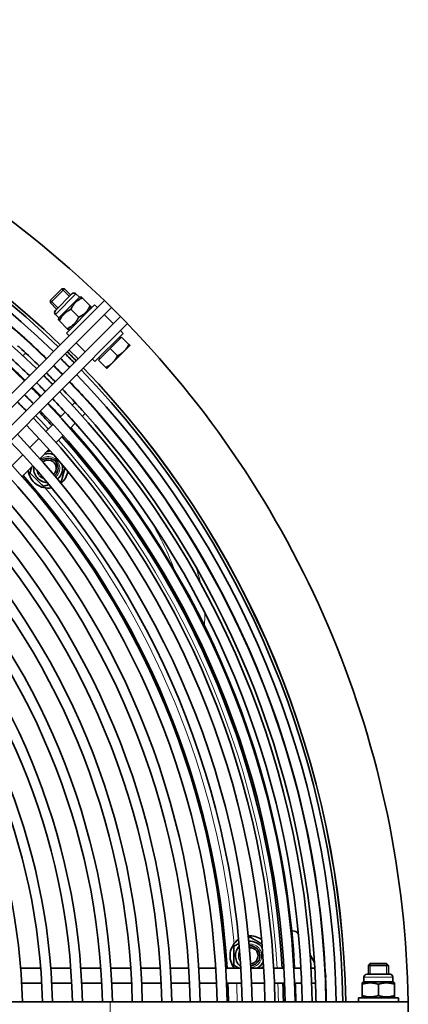
# Model space of a CAD drawing. Units: millimetres. Extents: x 791 to 1591, y -523 to 2313.
# Drawn here: x 1436 to 1591, y 1918 to 2313 of the extents above; entities that cross this region are included whole.
import ezdxf

# ---------------------------------------------------------------- set-up
doc = ezdxf.new("R2010")
doc.units = ezdxf.units.MM
doc.layers.add('Widoczne (ISO)', color=1, linetype='Continuous', lineweight=35)
doc.layers.add('Widoczne wąskie (ISO)', color=3, linetype='Continuous', lineweight=9)

msp = doc.modelspace()

# ---------------------------------------------------------------- linework, layer by layer
at = {"layer": 'Widoczne (ISO)'}
for p, q in [((1453.73, 2204.8), (1448.07, 2199.14)), ((1448.07, 2200.22), (1452.65, 2204.8)), ((1452.65, 2204.8), (1453.73, 2204.8)), ((1456.23, 2202.3), (1453.73, 2204.8)), ((1450.1, 2196.17), (1456.7, 2202.77)), ((1451.45, 2193.19), (1459.68, 2201.42)), ((1459.68, 2201.42), (1458.32, 2202.77)), ((1459.68, 2201.42), (1460.44, 2201.62)), ((1460.44, 2201.62), (1460.85, 2201.21)), ((1464.02, 2198.04), (1460.85, 2201.21)), ((1385.24, 2115.61), (1469.73, 2200.11)), ((1472.56, 2197.28), (1388.06, 2112.78)), ((1448.07, 2200.22), (1448.07, 2199.14)), ((1450.57, 2196.64), (1448.07, 2199.14)), ((1465.77, 2198.41), (1454.46, 2187.1)), ((1464.02, 2198.04), (1464.43, 2197.63)), ((1464.23, 2196.86), (1464.43, 2197.63)), ((1465.77, 2198.41), (1466.91, 2197.28)), ((1469.73, 2200.11), (1472.56, 2197.28)), ((1476.1, 2193.74), (1472.56, 2197.28)), ((1391.6, 2109.24), (1476.1, 2193.74)), ((1451.45, 2193.19), (1450.1, 2194.55)), ((1451.45, 2193.19), (1451.25, 2192.43)), ((1459.43, 2193.44), (1456.25, 2196.62)), ((1469.73, 2194.45), (1473.27, 2190.91)), ((1476.1, 2193.74), (1478.93, 2190.91)), ((1478.93, 2190.91), (1394.43, 2106.41)), ((1451.66, 2192.02), (1451.25, 2192.43)), ((1454.83, 2188.85), (1451.66, 2192.02)), ((1436.6, 2186.07), (1436.52, 2185.98)), ((1454.46, 2187.1), (1455.59, 2185.96)), ((1455.24, 2188.44), (1454.83, 2188.85)), ((1456.01, 2188.64), (1455.24, 2188.44)), ((1465.92, 2175.64), (1477.23, 2186.95)), ((1472, 2180.87), (1476.59, 2185.47)), ((1476.11, 2184.99), (1475.68, 2185.41)), ((1477.23, 2186.95), (1476.1, 2188.09)), ((1476.59, 2185.47), (1479.51, 2182.56)), ((1440.95, 2181.93), (1441.04, 2182.02)), ((1477.62, 2179.85), (1479.92, 2182.15)), ((1437.04, 2178.02), (1438.12, 2179.1)), ((1455.59, 2180.31), (1459.13, 2176.77)), ((1467.4, 2176.28), (1472, 2180.87)), ((1467.89, 2176.76), (1467.46, 2177.19)), ((1472, 2180.87), (1474.91, 2177.96)), ((1473.02, 2175.25), (1477.62, 2179.85)), ((1465.92, 2175.64), (1464.78, 2176.77)), ((1467.4, 2176.28), (1470.31, 2173.36)), ((1470.72, 2172.95), (1473.02, 2175.25)), ((1442.51, 2163.69), (1440.74, 2165.46)), ((1444.28, 2161.92), (1442.51, 2163.69)), ((1460.84, 2162.22), (1460.75, 2162.13)), ((1457.92, 2159.3), (1456.84, 2158.22)), ((1464.8, 2157.7), (1464.89, 2157.78)), ((1454.01, 2155.39), (1451.99, 2153.37)), ((1460.88, 2153.78), (1461.97, 2154.86)), ((1449.16, 2150.54), (1446.29, 2147.67)), ((1456.03, 2148.93), (1458.05, 2150.94)), ((1450.32, 2143.22), (1453.2, 2146.09)), ((1443.46, 2144.84), (1439.83, 2141.21)), ((1437, 2138.38), (1432.72, 2134.1)), ((1443.86, 2136.75), (1447.49, 2140.39)), ((1436.74, 2129.63), (1441.03, 2133.92)), ((1539.73, 1947.67), (1540.42, 1947.67)), ((1544.76, 1947.67), (1545.12, 1947.67)), ((1547.29, 1946.42), (1547.45, 1946.13)), ((1552.13, 1938.03), (1553.87, 1935.02)), ((1436.17, 1932.67), (1444.2, 1932.67)), ((1448.21, 1932.67), (1456.23, 1932.67)), ((1460.25, 1932.67), (1468.27, 1932.67)), ((1480.27, 1932.67), (1472.28, 1932.67)), ((1492.08, 1932.67), (1484.28, 1932.67)), ((1503.49, 1932.67), (1496.09, 1932.67)), ((1514.32, 1932.67), (1507.5, 1932.67)), ((1524.39, 1932.67), (1518.32, 1932.67)), ((1533.53, 1932.67), (1528.39, 1932.67)), ((1541.6, 1932.67), (1537.54, 1932.67)), ((1548.46, 1932.67), (1545.61, 1932.67)), ((1554, 1932.67), (1552.47, 1932.67)), ((1558.13, 1932.67), (1558.01, 1932.67)), ((1576.25, 1934.57), (1575.49, 1933.8)), ((1583.49, 1933.8), (1575.49, 1933.8)), ((1575.49, 1930.27), (1575.49, 1933.8)), ((1576.25, 1934.57), (1582.72, 1934.57)), ((1582.72, 1934.57), (1583.49, 1933.8)), ((1583.49, 1930.27), (1583.49, 1933.8)), ((1573.67, 1927.21), (1573.67, 1929.12)), ((1574.82, 1930.27), (1584.16, 1930.27)), ((1585.3, 1927.21), (1585.3, 1929.12)), ((1436.59, 1926.67), (1444.6, 1926.67)), ((1448.61, 1926.67), (1456.62, 1926.67)), ((1460.62, 1926.67), (1468.63, 1926.67)), ((1472.64, 1926.67), (1480.62, 1926.67)), ((1484.63, 1926.67), (1492.42, 1926.67)), ((1496.42, 1926.67), (1503.81, 1926.67)), ((1507.82, 1926.67), (1514.63, 1926.67)), ((1518.64, 1926.67), (1524.69, 1926.67)), ((1528.7, 1926.67), (1533.83, 1926.67)), ((1537.83, 1926.67), (1541.89, 1926.67)), ((1545.9, 1926.67), (1548.75, 1926.67)), ((1552.75, 1926.67), (1554.28, 1926.67)), ((1558.29, 1926.67), (1558.41, 1926.67)), ((1573.67, 1927.21), (1572.99, 1926.81)), ((1572.99, 1926.23), (1572.99, 1926.81)), ((1572.99, 1921.74), (1572.99, 1926.23)), ((1573.67, 1927.21), (1585.3, 1927.21)), ((1579.49, 1921.74), (1579.49, 1926.23)), ((1585.3, 1927.21), (1585.99, 1926.81)), ((1585.99, 1926.81), (1585.99, 1926.23)), ((1585.99, 1921.74), (1585.99, 1926.23)), ((1587.49, 1920.77), (1571.49, 1920.77)), ((1571.49, 1920.77), (1571.49, 1919.17)), ((1572.99, 1921.16), (1572.99, 1921.74)), ((1573.67, 1920.77), (1572.99, 1921.16)), ((1585.3, 1920.77), (1585.99, 1921.16)), ((1585.99, 1921.74), (1585.99, 1921.16)), ((1587.49, 1920.77), (1587.49, 1919.17)), ((1471.99, 1919.17), (1316.32, 1919.17)), ((1471.99, 1919.17), (1591.49, 1919.17)), ((1591.49, 1919.17), (1591.49, 1915.17))]:
    msp.add_line(p, q, dxfattribs=at)
for centre, radius, start, end in [((1191.49, 1912.67), 400, 45.9311, 89.0689), ((1191.49, 1912.67), 375, 45.9932, 89.0068), ((1191.49, 1912.67), 374.96, 45.9933, 89.0067), ((1191.49, 1912.67), 373.83, 45.9963, 89.0037), ((1191.49, 1912.67), 371.19, 46.0034, 88.9966), ((1191.49, 1912.67), 367.07, 46.0146, 88.9854), ((1191.49, 1912.67), 367.19, 47.8761, 87.1239), ((1191.49, 1912.67), 361.53, 46.0302, 88.9698), ((1191.49, 1912.67), 354.68, 46.0501, 88.9499), ((1457.51, 2201.97), 1.14, 45, 135), ((1450.9, 2195.36), 1.14, 135, 225), ((1191.49, 1912.67), 400, 0.9311, 44.0689), ((1191.49, 1912.67), 367.19, 46.0143, 47.4689), ((1191.49, 1912.67), 363.07, 46.0258, 47.5355), ((1191.49, 1912.67), 373.83, 44.6168, 45.3832), ((1191.49, 1912.67), 374.96, 44.618, 45.382), ((1191.49, 1912.67), 375, 44.618, 45.382), ((1191.49, 1912.67), 357.53, 46.0417, 47.655), ((1191.49, 1912.67), 355, 46.0491, 47.2601), ((1191.49, 1912.67), 367.07, 44.6098, 45.3902), ((1191.49, 1912.67), 367.19, 44.6099, 45.3901), ((1191.49, 1912.67), 371.19, 44.6141, 45.3859), ((1191.49, 1912.67), 374.96, 0.9933, 44.0067), ((1191.49, 1912.67), 375, 0.9932, 44.0068), ((1191.49, 1912.67), 361.53, 44.6038, 45.3962), ((1191.49, 1912.67), 363.07, 44.6055, 45.3945), ((1191.49, 1912.67), 371.19, 1.0034, 43.9966), ((1191.49, 1912.67), 373.83, 0.9963, 44.0037), ((1191.49, 1912.67), 354.68, 44.5961, 45.4039), ((1191.49, 1912.67), 355, 45, 45.4035), ((1191.49, 1912.67), 357.53, 44.5994, 45.4006), ((1191.49, 1912.67), 367.07, 1.0146, 43.9854), ((1191.49, 1912.67), 367.19, 42.5311, 43.9857), ((1191.49, 1912.67), 350.68, 44.5915, 45.4085), ((1191.49, 1912.67), 355, 44.5965, 45), ((1191.49, 1912.67), 361.53, 1.0302, 43.9698), ((1191.49, 1912.67), 363.07, 42.4645, 43.9742), ((1191.49, 1912.67), 346.63, 44.5868, 45.4132), ((1191.49, 1912.67), 354.68, 1.0501, 43.9499), ((1191.49, 1912.67), 355, 42.7399, 43.9509), ((1191.49, 1912.67), 357.53, 42.345, 43.9583), ((1191.49, 1912.67), 367.19, 2.8761, 42.1239), ((1191.49, 1912.67), 350, 42.7076, 43.9359), ((1191.49, 1912.67), 350.68, 1.0621, 43.9379), ((1191.49, 1912.67), 363.07, 2.8702, 42.1298), ((1191.49, 1912.67), 342.63, 1.087, 43.913), ((1191.49, 1912.67), 346.63, 1.0745, 43.9255), ((1191.49, 1912.67), 357.53, 2.8341, 42.1659), ((1191.49, 1912.67), 337.5, 1.1035, 43.8965), ((1191.49, 1912.67), 350, 3.2758, 41.7242), ((1191.49, 1912.67), 355, 3.2296, 41.7704), ((1191.49, 1912.67), 333.5, 1.1168, 43.8832), ((1191.49, 1912.67), 327.45, 1.1374, 43.8626), ((1447.16, 2132.98), 5.82, 69.1216, 104.2992), ((1191.49, 1912.67), 323.45, 1.1515, 43.8485), ((1447.16, 2132.98), 4, 310.3991, 131.1048), ((1447.16, 2132.98), 4, 310.3991, 131.1048), ((1447.16, 2132.98), 3.23, 310.4611, 131.0429), ((1447.16, 2132.98), 5.81, 310.2492, 12.3824), ((1191.49, 1912.67), 316.64, 1.1763, 43.8237), ((1191.49, 1912.67), 328, 3.4958, 41.5042), ((1447.16, 2132.98), 8, 186.3178, 280.1545), ((1447.16, 2132.98), 5.81, 174.5861, 266.9179), ((1447.16, 2132.98), 8, 310.0662, 350.0969), ((1191.49, 1912.67), 312.64, 1.1913, 43.8087), ((1191.49, 1912.67), 305.25, 1.2201, 43.7799), ((1191.49, 1912.67), 301.25, 1.2363, 43.7637), ((1191.49, 1912.67), 293.48, 1.2691, 43.7309), ((1191.49, 1912.67), 289.48, 1.2867, 43.7133), ((1191.49, 1912.67), 281.5, 1.3231, 43.6769), ((1191.49, 1912.67), 277.5, 1.3422, 43.6578), ((1191.49, 1912.67), 269.5, 1.382, 43.618), ((1191.49, 1912.67), 265.5, 1.4029, 43.5971), ((1191.49, 1912.67), 253.5, 1.4693, 43.5307), ((1191.49, 1912.67), 257.5, 1.4465, 43.5535), ((1191.49, 1912.67), 245.5, 1.5172, 43.4828), ((1528.06, 1937.67), 8, 54.9031, 94.9338), ((1545.12, 1945.17), 2.5, 30, 90), ((1528.06, 1937.67), 8, 124.8455, 218.6822), ((1528.06, 1937.67), 5.81, 138.0821, 230.4139), ((1528.06, 1937.67), 5.82, 32.6176, 94.7508), ((1528.06, 1937.67), 4, 273.8952, 94.6009), ((1528.06, 1937.67), 4, 273.8952, 94.6009), ((1528.06, 1937.67), 3.23, 273.9571, 94.5389), ((1528.06, 1937.67), 5.81, 300.7008, 335.8784), ((1191.49, 1912.67), 357.53, 1.0417, 2.655), ((1191.49, 1912.67), 363.07, 1.0258, 2.5355), ((1574.82, 1929.12), 1.14, 90, 180), ((1584.16, 1929.12), 1.14, 0, 90), ((1191.49, 1912.67), 328, 1.1355, 2.4463), ((1191.49, 1912.67), 350, 1.0641, 2.2924), ((1191.49, 1912.67), 355, 1.0491, 2.2601), ((1191.49, 1912.67), 367.19, 1.0143, 2.4689)]:
    msp.add_arc(centre, radius, start, end, dxfattribs=at)
for points, weights in [([(1460.85, 2201.21), (1457.79, 2199.68), (1456.25, 2196.62)], [1, 1.15470053838, 1]), ([(1459.43, 2193.44), (1462.49, 2194.97), (1464.02, 2198.04)], [1, 1.15470053838, 1]), ([(1456.25, 2196.62), (1453.19, 2195.08), (1451.66, 2192.02)], [1, 1.15470053838, 1]), ([(1454.83, 2188.85), (1457.9, 2190.38), (1459.43, 2193.44)], [1, 1.15470053838, 1]), ([(1477.62, 2179.85), (1478.69, 2180.91), (1479.51, 2182.56)], [1, 1.0379548493, 1]), ([(1479.51, 2182.56), (1479.92, 2182.15), (1479.92, 2182.15)], [1, 1.0379548493, 1]), ([(1473.02, 2175.25), (1474.09, 2176.32), (1474.91, 2177.96)], [1, 1.0379548493, 1]), ([(1474.91, 2177.96), (1476.55, 2178.78), (1477.62, 2179.85)], [1, 1.0379548493, 1]), ([(1470.31, 2173.36), (1471.96, 2174.19), (1473.02, 2175.25)], [1, 1.0379548493, 1]), ([(1470.72, 2172.95), (1470.72, 2172.95), (1470.31, 2173.36)], [1, 1.0379548493, 1]), ([(1446.69, 2139.59), (1447.29, 2139.75), (1447.91, 2139.91)], [1.06744118418, 1.0580153501, 1.03962336546]), ([(1439.91, 2131.04), (1440.25, 2132.32), (1440.55, 2133.45)], [1, 1.0496650675, 1.06744118418]), ([(1445.22, 2125.73), (1442.56, 2128.39), (1439.91, 2131.04)], [1, 1.15470053838, 1]), ([(1453.89, 2132.99), (1453.22, 2130.48), (1452.47, 2127.68)], [1.05862974633, 1.11540335688, 1]), ([(1447.53, 2126.35), (1446.45, 2126.06), (1445.22, 2125.73)], [1.06593029038, 1.04762925919, 1]), ([(1452.47, 2127.68), (1452.12, 2127.58), (1451.79, 2127.49)], [1, 1.01299536348, 1.02380741883]), ([(1527.45, 1944.82), (1527.75, 1944.99), (1528.06, 1945.17)], [1.02380741883, 1.01299536348, 1]), ([(1528.06, 1945.17), (1530.57, 1943.72), (1532.82, 1942.42)], [1, 1.11540335688, 1.05862974633]), ([(1521.56, 1941.42), (1522.66, 1942.06), (1523.64, 1942.62)], [1, 1.04762925919, 1.06593029038]), ([(1521.56, 1933.91), (1521.56, 1937.67), (1521.56, 1941.42)], [1, 1.15470053838, 1]), ([(1523.72, 1932.67), (1522.71, 1933.25), (1521.56, 1933.91)], [1.06744118418, 1.0496650675, 1]), ([(1533.49, 1933.3), (1532.93, 1932.98), (1532.4, 1932.67)], [1.03962336546, 1.0580153501, 1.06744118418]), ([(1579.49, 1926.23), (1576.24, 1927.32), (1572.99, 1926.23)], [1, 1.15470053838, 1]), ([(1585.99, 1926.23), (1582.74, 1927.32), (1579.49, 1926.23)], [1, 1.15470053838, 1]), ([(1572.99, 1921.74), (1576.24, 1920.66), (1579.49, 1921.74)], [1, 1.15470053838, 1]), ([(1579.49, 1921.74), (1582.74, 1920.66), (1585.99, 1921.74)], [1, 1.15470053838, 1])]:
    msp.add_rational_spline(points, weights, degree=2, dxfattribs=at)
for points, knots in [([(1437.78, 2185.01), (1437.78, 2185.01), (1437.78, 2185.01), (1437.82, 2184.97), (1437.88, 2184.92), (1438.04, 2184.81), (1438.15, 2184.74), (1438.36, 2184.59), (1438.48, 2184.5), (1438.7, 2184.32), (1438.8, 2184.23), (1438.91, 2184.13)], [0.7122511, 0.7122511, 0.7122511, 0.7122511, 0.7129794, 0.7129794, 0.7485422, 0.7485422, 0.7930167, 0.7930167, 0.8370639, 0.8370639, 0.8797469, 0.8797469, 0.8797469, 0.8797469]), ([(1435.04, 2181.93), (1435.05, 2181.92), (1435.06, 2181.91), (1435.16, 2181.82), (1435.26, 2181.74), (1435.46, 2181.58), (1435.56, 2181.5), (1435.75, 2181.33), (1435.85, 2181.25), (1435.94, 2181.16)], [0.7347898, 0.7347898, 0.7347898, 0.7347898, 0.7410978, 0.7410978, 0.7863739, 0.7863739, 0.8253047, 0.8253047, 0.8633455, 0.8633455, 0.8633455, 0.8633455]), ([(1435.94, 2181.16), (1436.1, 2181.01), (1436.25, 2180.85), (1436.46, 2180.64), (1436.54, 2180.56), (1436.61, 2180.5)], [0, 0, 0, 0, 0.0670976, 0.0670976, 0.1076559, 0.1076559, 0.1076559, 0.1076559]), ([(1438.91, 2184.13), (1439.07, 2183.97), (1439.22, 2183.81), (1439.44, 2183.55), (1439.52, 2183.45), (1439.64, 2183.32), (1439.67, 2183.28), (1439.7, 2183.25)], [0, 0, 0, 0, 0.0679463, 0.0679463, 0.1205875, 0.1205875, 0.1475586, 0.1475586, 0.1475586, 0.1475586]), ([(1459.32, 2157.79), (1459.33, 2157.77), (1459.35, 2157.76), (1459.44, 2157.65), (1459.55, 2157.56), (1459.76, 2157.35), (1459.87, 2157.23), (1459.98, 2157.12)], [0.7607884, 0.7607884, 0.7607884, 0.7607884, 0.7685283, 0.7685283, 0.8161595, 0.8161595, 0.8643685, 0.8643685, 0.8643685, 0.8643685]), ([(1462.07, 2160.88), (1462.08, 2160.88), (1462.09, 2160.87), (1462.14, 2160.82), (1462.2, 2160.76), (1462.37, 2160.62), (1462.48, 2160.53), (1462.71, 2160.33), (1462.83, 2160.21), (1462.95, 2160.09)], [0.7408369, 0.7408369, 0.7408369, 0.7408369, 0.745997, 0.745997, 0.7836329, 0.7836329, 0.8311885, 0.8311885, 0.8823905, 0.8823905, 0.8823905, 0.8823905]), ([(1462.95, 2160.09), (1463.11, 2159.92), (1463.26, 2159.74), (1463.5, 2159.42), (1463.59, 2159.29), (1463.72, 2159.09), (1463.77, 2159.02), (1463.82, 2158.96), (1463.83, 2158.96), (1463.83, 2158.95)], [0, 0, 0, 0, 0.0685681, 0.0685681, 0.1251058, 0.1251058, 0.1674473, 0.1674473, 0.1712602, 0.1712602, 0.1712602, 0.1712602]), ([(1455.74, 2153.5), (1455.76, 2153.48), (1455.79, 2153.45), (1455.89, 2153.34), (1455.96, 2153.26), (1456.04, 2153.18)], [0.79927825, 0.79927825, 0.79927825, 0.79927825, 0.80985837, 0.80985837, 0.84421301, 0.84421301, 0.84421301, 0.84421301]), ([(1459.98, 2157.12), (1460.13, 2156.95), (1460.28, 2156.78), (1460.53, 2156.48), (1460.63, 2156.36), (1460.72, 2156.24), (1460.74, 2156.23), (1460.75, 2156.22)], [0, 0, 0, 0, 0.0673304, 0.0673304, 0.1225518, 0.1225518, 0.1302009, 0.1302009, 0.1302009, 0.1302009]), ([(1456.04, 2153.18), (1456.19, 2153.02), (1456.33, 2152.85), (1456.48, 2152.69), (1456.49, 2152.68), (1456.49, 2152.67)], [0, 0, 0, 0, 0.06563094, 0.06563094, 0.06875735, 0.06875735, 0.06875735, 0.06875735]), ([(1548.58, 1930.35), (1548.59, 1930.27), (1548.59, 1930.19), (1548.61, 1929.97), (1548.61, 1929.82), (1548.62, 1929.67)], [0.77379102, 0.77379102, 0.77379102, 0.77379102, 0.79788454, 0.79788454, 0.84280332, 0.84280332, 0.84280332, 0.84280332]), ([(1554.1, 1930.85), (1554.1, 1930.8), (1554.11, 1930.75), (1554.12, 1930.56), (1554.14, 1930.41), (1554.17, 1930.07), (1554.19, 1929.87), (1554.19, 1929.67)], [0.7383307, 0.7383307, 0.7383307, 0.7383307, 0.7579655, 0.7579655, 0.807027, 0.807027, 0.866707, 0.866707, 0.866707, 0.866707]), ([(1554.19, 1929.67), (1554.2, 1929.44), (1554.2, 1929.23), (1554.2, 1928.93), (1554.19, 1928.82), (1554.2, 1928.73)], [0, 0, 0, 0, 0.0671142, 0.0671142, 0.1076889, 0.1076889, 0.1076889, 0.1076889]), ([(1558.21, 1931.09), (1558.22, 1931.08), (1558.22, 1931.08), (1558.22, 1931), (1558.23, 1930.92), (1558.27, 1930.72), (1558.3, 1930.59), (1558.34, 1930.33), (1558.36, 1930.2), (1558.38, 1929.93), (1558.39, 1929.8), (1558.39, 1929.67)], [0.7122618, 0.7122618, 0.7122618, 0.7122618, 0.717159, 0.717159, 0.753736, 0.753736, 0.7997087, 0.7997087, 0.8402726, 0.8402726, 0.879828, 0.879828, 0.879828, 0.879828]), ([(1558.39, 1929.67), (1558.4, 1929.44), (1558.39, 1929.23), (1558.36, 1928.89), (1558.35, 1928.75), (1558.34, 1928.58), (1558.33, 1928.53), (1558.34, 1928.48)], [0, 0, 0, 0, 0.0679503, 0.0679503, 0.1206438, 0.1206438, 0.1475656, 0.1475656, 0.1475656, 0.1475656])]:
    msp.add_open_spline(points, degree=3, knots=knots, dxfattribs=at)
msp.add_open_spline([(1548.62, 1929.67), (1548.63, 1929.52), (1548.63, 1929.37), (1548.64, 1929.23)], degree=3, dxfattribs=at)
at = {"layer": 'Widoczne wąskie (ISO)'}
for p, q in [((1455.7, 2201.77), (1452.68, 2204.8)), ((1458.32, 2202.77), (1450.1, 2194.55)), ((1448.07, 2200.19), (1451.1, 2197.17)), ((1461.96, 2179.6), (1458.42, 2183.14)), ((1576.23, 1934.54), (1576.23, 1930.27)), ((1582.74, 1930.27), (1582.74, 1934.54)), ((1585.3, 1929.12), (1573.67, 1929.12)), ((1471.99, 1919.17), (1471.99, 1915.17))]:
    msp.add_line(p, q, dxfattribs=at)
for centre, radius, start, end in [((1191.49, 1912.67), 348, 42.6944, 43.9298), ((1191.49, 1912.67), 348, 3.2947, 41.7053), ((1447.16, 2132.98), 4.67, 310.344, 131.16), ((1447.16, 2132.98), 3.26, 310.4592, 131.0447), ((1447.16, 2132.98), 4.67, 189.8652, 251.6388), ((1191.49, 1912.67), 331.5, 5.1544, 39.8456), ((1528.06, 1937.67), 4.67, 273.84, 94.656), ((1528.06, 1937.67), 3.26, 273.9553, 94.5408), ((1528.06, 1937.67), 4.67, 153.3612, 215.1348), ((1191.49, 1912.67), 331.5, 1.1235, 2.4205), ((1191.49, 1912.67), 348, 1.0702, 2.3056)]:
    msp.add_arc(centre, radius, start, end, dxfattribs=at)
for points in [[(1495.01, 2119.28), (1495.22, 2118.9), (1495.43, 2118.51), (1495.63, 2118.13)], [(1497.73, 2092.11), (1495.81, 2097.69), (1492.97, 2103.73), (1489.45, 2109.99)], [(1506.5, 2093.11), (1507.17, 2091.01), (1507.74, 2088.96), (1508.22, 2086.98)], [(1500.58, 2076.74), (1500.58, 2077.23), (1500.58, 2077.73), (1500.56, 2078.24)], [(1509.93, 2075.26), (1509.99, 2073.41), (1509.93, 2071.66), (1509.76, 2070.01)], [(1508.29, 2063.2), (1508.19, 2062.89), (1508.08, 2062.59), (1507.96, 2062.29)]]:
    msp.add_open_spline(points, degree=3, dxfattribs=at)

doc.saveas('drawing.dxf')
